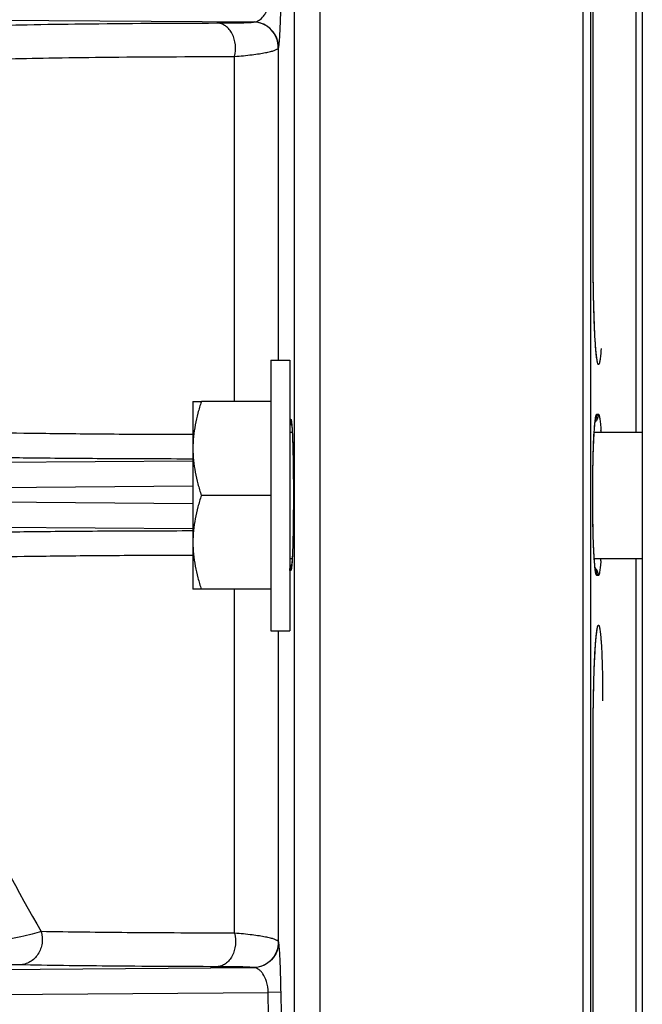
# Model space of a CAD drawing. Units: inches. Extents: x 0.5 to 21.5, y 0.5 to 16.5.
# Drawn here: x 4.8 to 5.4, y 10.7 to 11.7 of the extents above; entities that cross this region are included whole.
import ezdxf

# ---------------------------------------------------------------- set-up
doc = ezdxf.new("R2010")
doc.units = ezdxf.units.IN
doc.header["$LTSCALE"] = 1.21
doc.header["$MEASUREMENT"] = 0
doc.layers.get('0').update_dxf_attribs({"linetype": 'CONTINUOUS'})
doc.layers.add('02___PRT_ALL_AXES', color=7, linetype='CONTINUOUS')

msp = doc.modelspace()

# ---------------------------------------------------------------- linework, layer by layer
at = {"color": 7, "linetype": 'Continuous'}
for p, q in [((5.3682, 9.7211), (5.3682, 12.76588)), ((5.37562, 9.72821), (5.37562, 12.75877)), ((5.42629, 12.7604), (5.42629, 9.72658)), ((5.1099, 9.78186), (5.1099, 12.74974)), ((5.08469, 9.80499), (5.08469, 12.7259)), ((5.37808, 11.47321), (5.37808, 11.85829)), ((5.04442, 11.7075), (4.15558, 11.71281)), ((5.04442, 11.7075), (5.0454, 11.70757)), ((5.02608, 11.33507), (5.02608, 11.67369)), ((5.06894, 11.68186), (5.06913, 11.6823)), ((5.06913, 11.37567), (5.06913, 11.6823)), ((5.37808, 11.47321), (5.37809, 11.47313)), ((5.37814, 11.46023), (5.3781, 11.46634)), ((5.37819, 11.4542), (5.37814, 11.46023)), ((5.37826, 11.44827), (5.37819, 11.4542)), ((5.37836, 11.44247), (5.37826, 11.44827)), ((5.37846, 11.43683), (5.37836, 11.44247)), ((5.37859, 11.43135), (5.37846, 11.43683)), ((5.37872, 11.42607), (5.37859, 11.43135)), ((5.37888, 11.421), (5.37872, 11.42607)), ((5.37904, 11.41615), (5.37888, 11.421)), ((5.37921, 11.41153), (5.37904, 11.41615)), ((5.3794, 11.40717), (5.37921, 11.41153)), ((5.37959, 11.40306), (5.3794, 11.40717)), ((5.37979, 11.39923), (5.37959, 11.40306)), ((5.38, 11.39566), (5.37979, 11.39923)), ((5.38021, 11.39237), (5.38, 11.39566)), ((5.38043, 11.38936), (5.38021, 11.39237)), ((4.98514, 11.33504), (4.98514, 11.15079)), ((4.98514, 11.33504), (4.99337, 11.33502)), ((5.06164, 11.33502), (4.99337, 11.33502)), ((5.08017, 11.31763), (5.08122, 11.31765)), ((5.38159, 11.32256), (5.38298, 11.32258)), ((5.38298, 11.32258), (5.38316, 11.32259)), ((5.08232, 11.31), (5.08242, 11.30853)), ((5.08242, 11.30853), (5.08252, 11.30688)), ((5.08252, 11.30688), (5.08262, 11.30505)), ((5.08264, 11.30479), (5.08014, 11.30479)), ((5.08262, 11.30505), (5.08272, 11.30303)), ((5.08272, 11.30303), (5.08282, 11.30084)), ((5.08282, 11.30084), (5.08291, 11.29845)), ((5.08291, 11.29845), (5.08301, 11.29589)), ((5.37856, 11.29548), (5.37873, 11.29895)), ((5.37873, 11.29895), (5.3789, 11.30215)), ((5.3789, 11.30215), (5.37908, 11.30509)), ((5.42629, 11.30479), (5.37906, 11.30479)), ((5.08301, 11.29589), (5.08309, 11.29315)), ((5.08309, 11.29315), (5.08318, 11.29024)), ((5.08318, 11.29024), (5.08326, 11.28717)), ((5.08326, 11.28717), (5.08333, 11.28394)), ((5.37813, 11.28355), (5.37826, 11.28778)), ((5.37826, 11.28778), (5.37841, 11.29176)), ((5.37841, 11.29176), (5.37856, 11.29548)), ((5.08333, 11.28394), (5.0834, 11.28055)), ((5.0834, 11.28055), (5.08347, 11.27704)), ((5.37789, 11.27441), (5.378, 11.27909)), ((5.378, 11.27909), (5.37813, 11.28355)), ((4.13073, 11.27055), (4.98514, 11.27685)), ((5.08347, 11.27704), (5.08353, 11.27339)), ((5.08353, 11.27339), (5.08358, 11.26963)), ((5.08358, 11.26963), (5.08362, 11.26576)), ((5.37772, 11.26442), (5.3778, 11.26951)), ((5.3778, 11.26951), (5.37789, 11.27441)), ((5.08362, 11.26576), (5.08366, 11.26181)), ((5.08366, 11.26181), (5.0837, 11.25575)), ((5.37761, 11.25372), (5.37766, 11.25915)), ((5.37766, 11.25915), (5.37772, 11.26442)), ((4.11879, 11.24581), (4.98514, 11.2522)), ((5.0837, 11.25575), (5.08372, 11.25164)), ((5.08372, 11.25164), (5.08373, 11.2475)), ((5.37758, 11.24349), (5.37759, 11.24815)), ((5.37759, 11.24815), (5.37761, 11.25372)), ((4.98514, 11.23478), (4.11879, 11.24117)), ((5.06164, 11.24287), (4.99337, 11.24287)), ((5.08373, 11.23917), (5.08372, 11.23503)), ((5.08373, 11.2475), (5.08374, 11.24334)), ((5.08374, 11.24334), (5.08373, 11.23917)), ((5.37759, 11.23882), (5.37758, 11.24349)), ((5.37761, 11.23356), (5.37759, 11.23882)), ((5.0837, 11.23091), (5.08367, 11.22684)), ((5.08372, 11.23503), (5.0837, 11.23091)), ((5.37765, 11.22843), (5.37761, 11.23356)), ((5.08364, 11.22284), (5.0836, 11.21892)), ((5.08367, 11.22684), (5.08364, 11.22284)), ((5.37771, 11.22345), (5.37765, 11.22843)), ((5.37778, 11.21862), (5.37771, 11.22345)), ((4.98514, 11.21013), (4.13073, 11.21643)), ((5.08349, 11.21139), (5.08343, 11.2078)), ((5.08355, 11.2151), (5.08349, 11.21139)), ((5.0836, 11.21892), (5.08355, 11.2151)), ((5.37787, 11.21397), (5.37778, 11.21862)), ((5.37796, 11.20951), (5.37787, 11.21397)), ((5.37807, 11.20524), (5.37796, 11.20951)), ((5.08329, 11.20105), (5.08321, 11.1979)), ((5.08336, 11.20435), (5.08329, 11.20105)), ((5.08343, 11.2078), (5.08336, 11.20435)), ((5.3782, 11.20117), (5.37807, 11.20524)), ((5.37833, 11.19732), (5.3782, 11.20117)), ((5.08304, 11.19211), (5.08295, 11.18948)), ((5.08313, 11.19492), (5.08304, 11.19211)), ((5.08321, 11.1979), (5.08313, 11.19492)), ((5.37847, 11.19368), (5.37833, 11.19732)), ((5.37862, 11.19027), (5.37847, 11.19368)), ((5.37878, 11.18709), (5.37862, 11.19027)), ((5.08014, 11.18104), (5.08258, 11.18104)), ((5.08256, 11.18079), (5.08246, 11.17908)), ((5.08266, 11.18269), (5.08256, 11.18079)), ((5.08276, 11.18477), (5.08266, 11.18269)), ((5.08286, 11.18703), (5.08276, 11.18477)), ((5.08295, 11.18948), (5.08286, 11.18703)), ((5.37894, 11.18414), (5.37878, 11.18709)), ((5.37911, 11.18142), (5.37894, 11.18414)), ((5.37928, 11.17894), (5.37911, 11.18142)), ((5.37913, 11.18104), (5.42629, 11.18104)), ((5.38574, 11.18098), (5.38571, 11.18055)), ((5.08029, 11.16935), (5.08017, 11.16935)), ((5.08122, 11.16933), (5.08029, 11.16935)), ((5.38316, 11.1644), (5.38159, 11.16442)), ((4.99337, 11.15077), (4.98514, 11.15079)), ((5.06164, 11.15077), (4.99337, 11.15077)), ((5.02608, 10.81329), (5.02608, 11.15077)), ((5.06913, 10.80469), (5.06913, 11.11017)), ((5.38004, 11.092), (5.38025, 11.09511)), ((5.38025, 11.09511), (5.38045, 11.09797)), ((5.37946, 11.08115), (5.37965, 11.08501)), ((5.37965, 11.08501), (5.37984, 11.08863)), ((5.37984, 11.08863), (5.38004, 11.092)), ((5.37911, 11.07269), (5.37928, 11.07703)), ((5.37928, 11.07703), (5.37946, 11.08115)), ((5.37879, 11.06334), (5.37895, 11.06812)), ((5.37895, 11.06812), (5.37911, 11.07269)), ((5.37853, 11.0532), (5.37866, 11.05836)), ((5.37866, 11.05836), (5.37879, 11.06334)), ((5.37832, 11.04237), (5.37842, 11.04786)), ((5.37842, 11.04786), (5.37853, 11.0532)), ((5.37817, 11.031), (5.37824, 11.03674)), ((5.37824, 11.03674), (5.37832, 11.04237)), ((5.37813, 11.02518), (5.37817, 11.031)), ((5.37809, 11.01385), (5.3781, 11.01929)), ((5.3781, 11.01929), (5.37813, 11.02518)), ((5.37808, 11.01377), (5.37809, 11.01385)), ((5.37808, 10.6287), (5.37808, 11.01377)), ((5.06913, 10.80469), (5.06895, 10.8051)), ((4.13073, 10.77274), (5.04443, 10.77948)), ((5.04532, 10.77941), (5.04443, 10.77948)), ((5.07158, 10.75531), (5.05909, 10.75493)), ((5.07194, 10.73244), (5.07158, 10.75531)), ((4.11879, 10.74799), (5.05909, 10.75493)), ((5.05945, 10.73205), (5.05909, 10.75493))]:
    msp.add_line(p, q, dxfattribs=at)
for points in [[(5.3781, 11.46634), (5.37809, 11.47249), (5.37809, 11.47313)], [(5.38205, 11.37546), (5.38204, 11.37551), (5.382, 11.37566), (5.38194, 11.37594), (5.38187, 11.37631), (5.38178, 11.37675), (5.38169, 11.37728), (5.3816, 11.37788), (5.3815, 11.37856), (5.3814, 11.37931), (5.38129, 11.38014), (5.38119, 11.38104), (5.38108, 11.38202), (5.38097, 11.38306), (5.38086, 11.38418), (5.38076, 11.38537), (5.38065, 11.38663), (5.38054, 11.38796), (5.38043, 11.38936)], [(5.37945, 11.31015), (5.37954, 11.31124), (5.37964, 11.31226), (5.37973, 11.31322), (5.37982, 11.3141), (5.37992, 11.31491), (5.38001, 11.31565), (5.3801, 11.31631), (5.38018, 11.31689), (5.38026, 11.31739), (5.38033, 11.3178), (5.38039, 11.31808)], [(5.08185, 11.31457), (5.08186, 11.31455), (5.08188, 11.31444), (5.08191, 11.31423), (5.08194, 11.31397), (5.08198, 11.31365), (5.08203, 11.31328), (5.08207, 11.31285), (5.08212, 11.31238), (5.08217, 11.31185), (5.08222, 11.31128), (5.08227, 11.31067), (5.08232, 11.31)], [(5.37908, 11.30509), (5.37926, 11.30775), (5.37935, 11.30898), (5.37945, 11.31015)], [(5.08246, 11.17908), (5.08236, 11.17755), (5.08231, 11.17685), (5.08226, 11.1762), (5.08221, 11.17559), (5.08216, 11.17503), (5.08211, 11.17452), (5.08207, 11.17406), (5.08202, 11.17364), (5.08198, 11.17327), (5.08194, 11.17297), (5.08192, 11.17286)], [(5.37946, 11.1767), (5.37937, 11.17779), (5.37928, 11.17894)], [(5.38048, 11.1685), (5.38048, 11.16847), (5.38047, 11.16853), (5.38043, 11.1687), (5.38038, 11.16896), (5.38031, 11.1693), (5.38024, 11.16973), (5.38016, 11.17023), (5.38008, 11.1708), (5.37999, 11.17145), (5.37991, 11.17216), (5.37982, 11.17294), (5.37973, 11.17379), (5.37964, 11.1747), (5.37955, 11.17566), (5.37946, 11.1767)], [(5.38045, 11.09797), (5.38066, 11.10056), (5.38077, 11.10176), (5.38087, 11.1029), (5.38098, 11.10397), (5.38108, 11.10497), (5.38118, 11.1059), (5.38129, 11.10677), (5.38139, 11.10757), (5.38148, 11.10831), (5.38158, 11.10897), (5.38167, 11.10957), (5.38176, 11.11009), (5.38184, 11.11055), (5.38191, 11.11092), (5.38196, 11.11113)]]:
    msp.add_lwpolyline(points, dxfattribs=at)
for centre, radius, start, end in [((5.03661, 11.28155), 0.34999, 3.80498, 4.10557), ((5.07489, 11.20268), 0.31161, 355.5691, 355.92763), ((8.11707, 12.68986), 3.77887, 207.65468, 209.74832)]:
    msp.add_arc(centre, radius, start, end, dxfattribs=at)
for points, knots in [([(5.0454, 11.70757), (5.04619, 11.70767), (5.04781, 11.70806), (5.05112, 11.7097), (5.05416, 11.71268), (5.05673, 11.71674), (5.05938, 11.72283), (5.0603, 11.72823), (5.0604, 11.73207)], [0, 0, 0, 0, 0.077231, 0.16013, 0.356681, 0.479757, 0.626266, 1, 1, 1, 1]), ([(5.06913, 11.6823), (5.06921, 11.68246), (5.06934, 11.68292), (5.06951, 11.68379), (5.06967, 11.68502), (5.06985, 11.68661), (5.07003, 11.68855), (5.07028, 11.69187), (5.07058, 11.69692), (5.07091, 11.70401), (5.07121, 11.71238), (5.07147, 11.72175), (5.07159, 11.72831), (5.07164, 11.73169)], [0, 0, 0, 0, 0.010939, 0.028854, 0.05388, 0.086085, 0.125524, 0.172252, 0.28762, 0.431746, 0.602545, 0.79494, 1, 1, 1, 1]), ([(4.77807, 11.7039), (4.79288, 11.70432), (4.82552, 11.70505), (4.90239, 11.70615), (4.96447, 11.70648), (5.0087, 11.70658)], [0, 0, 0, 0, 0.192668, 0.424593, 1, 1, 1, 1]), ([(5.0087, 11.70658), (5.01124, 11.70659), (5.01603, 11.70661), (5.02278, 11.70666), (5.02865, 11.70674), (5.03362, 11.70685), (5.03767, 11.70697), (5.04078, 11.70711), (5.04277, 11.70725), (5.04388, 11.70739), (5.04427, 11.70746), (5.04442, 11.7075)], [0, 0, 0, 0, 0.212666, 0.401832, 0.56638, 0.705655, 0.819106, 0.906233, 0.9666, 0.98667, 1, 1, 1, 1]), ([(5.02608, 11.67369), (5.02701, 11.67742), (5.0275, 11.68517), (5.02487, 11.69436), (5.02092, 11.70034), (5.01731, 11.70374), (5.01317, 11.70595), (5.01017, 11.70654), (5.0087, 11.70658)], [0, 0, 0, 0, 0.275686, 0.54346, 0.668336, 0.78517, 0.894968, 1, 1, 1, 1]), ([(5.06894, 11.68186), (5.06902, 11.68513), (5.06787, 11.69177), (5.06248, 11.70024), (5.05426, 11.70601), (5.04768, 11.70744), (5.04442, 11.7075)], [0, 0, 0, 0, 0.250132, 0.500234, 0.750199, 1, 1, 1, 1]), ([(5.06913, 11.6823), (5.06917, 11.68546), (5.06801, 11.69189), (5.06281, 11.70012), (5.05491, 11.70584), (5.04857, 11.70741), (5.0454, 11.70757)], [0, 0, 0, 0, 0.249735, 0.499719, 0.749867, 1, 1, 1, 1]), ([(4.79997, 11.67139), (4.81448, 11.67176), (4.84647, 11.67239), (4.92184, 11.67335), (4.9827, 11.67362), (5.02608, 11.67369)], [0, 0, 0, 0, 0.192598, 0.424499, 1, 1, 1, 1]), ([(5.02608, 11.67369), (5.03182, 11.67418), (5.03992, 11.67498), (5.04998, 11.67635), (5.05596, 11.67736), (5.06085, 11.67839), (5.06461, 11.67945), (5.06702, 11.6804), (5.06833, 11.68123), (5.06878, 11.68165), (5.06894, 11.68186)], [0, 0, 0, 0, 0.392614, 0.554579, 0.69253, 0.805958, 0.894596, 0.958644, 0.981917, 1, 1, 1, 1]), ([(5.38048, 11.38815), (5.38005, 11.39372), (5.37936, 11.40624), (5.37836, 11.4346), (5.37808, 11.45738), (5.37808, 11.47321)], [0, 0, 0, 0, 0.197058, 0.441932, 1, 1, 1, 1]), ([(5.38582, 11.38721), (5.38574, 11.38598), (5.38557, 11.38367), (5.38527, 11.38043), (5.38497, 11.37767), (5.38469, 11.37567), (5.38446, 11.37433), (5.38429, 11.37351), (5.38412, 11.37282), (5.38396, 11.37225), (5.38379, 11.37182), (5.38361, 11.37151), (5.38344, 11.37131), (5.38322, 11.37126), (5.38302, 11.37139), (5.38285, 11.37164), (5.38267, 11.37201), (5.38241, 11.37275), (5.38211, 11.374), (5.38177, 11.37589), (5.38143, 11.37828), (5.3811, 11.38116), (5.38078, 11.3845), (5.38058, 11.38688), (5.38048, 11.38815)], [0, 0, 0, 0, 0.110224, 0.206986, 0.289763, 0.358054, 0.386661, 0.411553, 0.432728, 0.4502, 0.464024, 0.474344, 0.481572, 0.486958, 0.493019, 0.501685, 0.513678, 0.529254, 0.571509, 0.628683, 0.70052, 0.786669, 0.8867, 1, 1, 1, 1]), ([(4.99337, 11.33502), (4.99213, 11.33128), (4.98984, 11.32376), (4.98721, 11.31228), (4.98553, 11.30066), (4.98514, 11.29285), (4.98514, 11.28895)], [0, 0, 0, 0, 0.251415, 0.501747, 0.751147, 1, 1, 1, 1]), ([(5.08017, 11.31763), (5.08017, 11.31657), (5.08052, 11.31442), (5.08152, 11.31249), (5.08216, 11.31163)], [0, 0, 0, 0, 0.498856, 1, 1, 1, 1]), ([(5.08122, 11.31765), (5.08126, 11.31765), (5.08136, 11.31758), (5.0815, 11.31726), (5.08167, 11.31657), (5.08186, 11.3154), (5.08205, 11.31377), (5.08223, 11.3117), (5.08241, 11.30919), (5.08258, 11.30627), (5.08269, 11.30418), (5.08274, 11.30307)], [0, 0, 0, 0, 0.007995, 0.021795, 0.07143, 0.151767, 0.262894, 0.404256, 0.574912, 0.773875, 1, 1, 1, 1]), ([(5.08122, 11.31765), (5.08122, 11.31671), (5.08141, 11.31543), (5.08182, 11.31423), (5.08193, 11.31394)], [0, 0, 0, 0, 0.74822, 1, 1, 1, 1]), ([(5.37923, 11.30794), (5.37938, 11.31004), (5.37962, 11.31297), (5.38002, 11.31659), (5.38031, 11.31866), (5.3806, 11.3203), (5.38086, 11.32137), (5.38109, 11.32199), (5.38126, 11.32233), (5.38145, 11.32256), (5.38159, 11.32256)], [0, 0, 0, 0, 0.420561, 0.589582, 0.729753, 0.840505, 0.921521, 0.95099, 0.973386, 1, 1, 1, 1]), ([(5.38316, 11.32259), (5.38316, 11.32122), (5.3826, 11.31847), (5.38098, 11.31617), (5.37998, 11.31524)], [0, 0, 0, 0, 0.499748, 1, 1, 1, 1]), ([(5.38159, 11.32256), (5.38159, 11.32128), (5.38125, 11.31955), (5.38052, 11.31801), (5.38031, 11.31763)], [0, 0, 0, 0, 0.748246, 1, 1, 1, 1]), ([(5.38316, 11.32259), (5.3833, 11.32259), (5.38351, 11.32234), (5.38368, 11.32198), (5.38393, 11.32129), (5.38421, 11.32013), (5.38452, 11.31834), (5.38484, 11.31607), (5.38527, 11.31211), (5.38553, 11.3089), (5.3857, 11.30661)], [0, 0, 0, 0, 0.025712, 0.047846, 0.077152, 0.158051, 0.269012, 0.409561, 0.578926, 1, 1, 1, 1]), ([(5.37757, 11.24349), (5.37757, 11.25558), (5.37774, 11.27286), (5.37844, 11.29435), (5.37893, 11.30374), (5.37923, 11.30794)], [0, 0, 0, 0, 0.56255, 0.803912, 1, 1, 1, 1]), ([(4.9851, 11.30257), (4.95938, 11.30263), (4.9112, 11.30282), (4.84401, 11.30342), (4.78719, 11.30431), (4.75284, 11.30516), (4.73749, 11.30568)], [0, 0, 0, 0, 0.311556, 0.583739, 0.813945, 1, 1, 1, 1]), ([(5.08274, 11.30307), (5.08292, 11.29909), (5.08322, 11.29026), (5.08364, 11.27021), (5.08382, 11.24294), (5.08363, 11.21573), (5.08319, 11.19584), (5.08289, 11.18713), (5.08271, 11.18322)], [0, 0, 0, 0, 0.099601, 0.221066, 0.502058, 0.781973, 0.902139, 1, 1, 1, 1]), ([(4.98514, 11.28895), (4.98514, 11.28505), (4.98553, 11.27724), (4.98721, 11.26562), (4.98984, 11.25414), (4.99213, 11.24661), (4.99337, 11.24287)], [0, 0, 0, 0, 0.248853, 0.498253, 0.748585, 1, 1, 1, 1]), ([(4.98505, 11.27863), (4.95678, 11.27867), (4.90388, 11.27883), (4.83025, 11.27941), (4.76828, 11.28031), (4.73095, 11.2812), (4.71434, 11.28174)], [0, 0, 0, 0, 0.313246, 0.586179, 0.815902, 1, 1, 1, 1]), ([(4.99337, 11.24287), (4.99213, 11.23914), (4.98984, 11.23162), (4.98721, 11.22014), (4.98553, 11.20853), (4.98514, 11.20072), (4.98514, 11.19682)], [0, 0, 0, 0, 0.25142, 0.501753, 0.751152, 1, 1, 1, 1]), ([(5.37914, 11.18036), (5.37886, 11.18455), (5.3784, 11.19384), (5.37774, 11.21488), (5.37757, 11.23173), (5.37757, 11.24349)], [0, 0, 0, 0, 0.199542, 0.441427, 1, 1, 1, 1]), ([(4.71479, 11.20526), (4.7314, 11.2058), (4.76871, 11.20668), (4.83061, 11.20757), (4.9041, 11.20815), (4.95689, 11.20832), (4.9851, 11.20835)], [0, 0, 0, 0, 0.184355, 0.414154, 0.686996, 1, 1, 1, 1]), ([(4.98514, 11.19682), (4.98514, 11.19293), (4.98553, 11.18512), (4.98721, 11.1735), (4.98984, 11.16203), (4.99213, 11.15451), (4.99337, 11.15077)], [0, 0, 0, 0, 0.248848, 0.498247, 0.74858, 1, 1, 1, 1]), ([(4.73793, 11.18131), (4.75327, 11.18183), (4.78759, 11.18268), (4.84433, 11.18356), (4.91138, 11.18416), (4.95945, 11.18435), (4.9851, 11.18441)], [0, 0, 0, 0, 0.186319, 0.416604, 0.688693, 1, 1, 1, 1]), ([(5.08271, 11.18322), (5.08266, 11.18216), (5.08255, 11.18017), (5.08239, 11.17738), (5.08221, 11.175), (5.08203, 11.17302), (5.08184, 11.17147), (5.08166, 11.17036), (5.08149, 11.1697), (5.08135, 11.1694), (5.08126, 11.16933), (5.08122, 11.16933)], [0, 0, 0, 0, 0.226252, 0.425266, 0.595825, 0.737023, 0.848051, 0.928349, 0.978006, 0.991868, 1, 1, 1, 1]), ([(5.08017, 11.16935), (5.08017, 11.17041), (5.08052, 11.17256), (5.08152, 11.17449), (5.08216, 11.17535)], [0, 0, 0, 0, 0.498855, 1, 1, 1, 1]), ([(5.08122, 11.16933), (5.08122, 11.17028), (5.08141, 11.17155), (5.08181, 11.17275), (5.08193, 11.17304)], [0, 0, 0, 0, 0.74822, 1, 1, 1, 1]), ([(5.38159, 11.16442), (5.38145, 11.16443), (5.38124, 11.16468), (5.38107, 11.16504), (5.38083, 11.16573), (5.38056, 11.1669), (5.38025, 11.16868), (5.37995, 11.17095), (5.37954, 11.17489), (5.37929, 11.17809), (5.37914, 11.18036)], [0, 0, 0, 0, 0.026029, 0.048347, 0.077808, 0.158899, 0.269918, 0.410467, 0.579667, 1, 1, 1, 1]), ([(5.38316, 11.1644), (5.38316, 11.16576), (5.3826, 11.16851), (5.38098, 11.17081), (5.37998, 11.17174)], [0, 0, 0, 0, 0.499748, 1, 1, 1, 1]), ([(5.38557, 11.17861), (5.38541, 11.17656), (5.38509, 11.17303), (5.3846, 11.16897), (5.38415, 11.16657), (5.38388, 11.16554), (5.38365, 11.16493), (5.38348, 11.1646), (5.38329, 11.16439), (5.38316, 11.1644)], [0, 0, 0, 0, 0.421349, 0.730577, 0.841156, 0.921907, 0.951225, 0.973475, 1, 1, 1, 1]), ([(5.38159, 11.16442), (5.38159, 11.1657), (5.38125, 11.16743), (5.38052, 11.16898), (5.38031, 11.16935)], [0, 0, 0, 0, 0.748246, 1, 1, 1, 1]), ([(5.38053, 11.09944), (5.38063, 11.10071), (5.38083, 11.10307), (5.38116, 11.10639), (5.3815, 11.10921), (5.3818, 11.11125), (5.38205, 11.11262), (5.38223, 11.11346), (5.3824, 11.11416), (5.38258, 11.11473), (5.38276, 11.11517), (5.38293, 11.11548), (5.38311, 11.11568), (5.38334, 11.11572), (5.38354, 11.11557), (5.38381, 11.11516), (5.38411, 11.11428), (5.38444, 11.11285), (5.38476, 11.11088), (5.38508, 11.10841), (5.38538, 11.10544), (5.38567, 11.10198), (5.38584, 11.09952), (5.38593, 11.09821)], [0, 0, 0, 0, 0.109837, 0.206247, 0.288686, 0.356638, 0.385068, 0.409778, 0.430766, 0.448046, 0.461673, 0.471794, 0.478841, 0.484126, 0.490224, 0.499007, 0.526865, 0.569517, 0.627096, 0.69934, 0.785905, 0.886342, 1, 1, 1, 1]), ([(5.37808, 11.01377), (5.37808, 11.02977), (5.37836, 11.05276), (5.37938, 11.08131), (5.38009, 11.09387), (5.38053, 11.09944)], [0, 0, 0, 0, 0.559818, 0.804479, 1, 1, 1, 1]), ([(5.38593, 11.09821), (5.38617, 11.0944), (5.38658, 11.08605), (5.38717, 11.06709), (5.38731, 11.05194), (5.38731, 11.04134)], [0, 0, 0, 0, 0.201208, 0.440924, 1, 1, 1, 1]), ([(4.8362, 10.81482), (4.83331, 10.81395), (4.82667, 10.81219), (4.81557, 10.80961), (4.80236, 10.80685), (4.78139, 10.80288), (4.7522, 10.79812), (4.72795, 10.79498), (4.71526, 10.79359)], [0, 0, 0, 0, 0.073849, 0.16748, 0.278136, 0.403429, 0.68834, 1, 1, 1, 1]), ([(4.8362, 10.81482), (4.83726, 10.81114), (4.8378, 10.80327), (4.83441, 10.79409), (4.82965, 10.78827), (4.82528, 10.78493), (4.82032, 10.78279), (4.81679, 10.78224), (4.81503, 10.7822)], [0, 0, 0, 0, 0.25858, 0.514269, 0.639396, 0.761706, 0.881759, 1, 1, 1, 1]), ([(5.02608, 10.81329), (4.99096, 10.81335), (4.92766, 10.81361), (4.86437, 10.81432), (4.8362, 10.81482)], [0, 0, 0, 0, 0.554911, 1, 1, 1, 1]), ([(5.02608, 10.81329), (5.02701, 10.80956), (5.0275, 10.80181), (5.02487, 10.79262), (5.02092, 10.78664), (5.01731, 10.78324), (5.01317, 10.78103), (5.01017, 10.78045), (5.0087, 10.7804)], [0, 0, 0, 0, 0.275686, 0.543459, 0.668336, 0.78517, 0.894968, 1, 1, 1, 1]), ([(5.06895, 10.8051), (5.0688, 10.80531), (5.06836, 10.80574), (5.06705, 10.80657), (5.06464, 10.80752), (5.06089, 10.80858), (5.056, 10.80962), (5.05002, 10.81063), (5.03994, 10.812), (5.03183, 10.81281), (5.02608, 10.81329)], [0, 0, 0, 0, 0.017971, 0.041127, 0.104978, 0.1935, 0.306903, 0.444909, 0.606983, 1, 1, 1, 1]), ([(5.06895, 10.8051), (5.06903, 10.80183), (5.06788, 10.7952), (5.06248, 10.78673), (5.05427, 10.78097), (5.04769, 10.77954), (5.04443, 10.77948)], [0, 0, 0, 0, 0.250124, 0.500223, 0.750191, 1, 1, 1, 1]), ([(5.06913, 10.80469), (5.06917, 10.80151), (5.06801, 10.79508), (5.06278, 10.78683), (5.05485, 10.78112), (5.04849, 10.77957), (5.04532, 10.77941)], [0, 0, 0, 0, 0.249724, 0.499706, 0.749859, 1, 1, 1, 1]), ([(5.07158, 10.75531), (5.07153, 10.75863), (5.0714, 10.76509), (5.07116, 10.77435), (5.07087, 10.78269), (5.07055, 10.78983), (5.07026, 10.79493), (5.07001, 10.7983), (5.06984, 10.80029), (5.06966, 10.80191), (5.0695, 10.80317), (5.06934, 10.80405), (5.06921, 10.80453), (5.06913, 10.80469)], [0, 0, 0, 0, 0.201339, 0.391577, 0.561985, 0.707208, 0.824322, 0.871964, 0.912246, 0.945166, 0.970731, 0.988974, 1, 1, 1, 1]), ([(4.81503, 10.7822), (4.80932, 10.78231), (4.79582, 10.78239), (4.77302, 10.78234), (4.74562, 10.7821), (4.72601, 10.78182), (4.7157, 10.78164)], [0, 0, 0, 0, 0.172691, 0.407607, 0.68864, 1, 1, 1, 1]), ([(5.0087, 10.7804), (4.97288, 10.78048), (4.90832, 10.7808), (4.84377, 10.78162), (4.81503, 10.7822)], [0, 0, 0, 0, 0.554852, 1, 1, 1, 1]), ([(5.04443, 10.77948), (5.04428, 10.77952), (5.04389, 10.77959), (5.04279, 10.77973), (5.0408, 10.77987), (5.0377, 10.78001), (5.03365, 10.78013), (5.02868, 10.78024), (5.0228, 10.78032), (5.01604, 10.78037), (5.01124, 10.78039), (5.0087, 10.7804)], [0, 0, 0, 0, 0.013153, 0.033071, 0.093211, 0.180214, 0.293647, 0.432998, 0.597682, 0.787033, 1, 1, 1, 1]), ([(5.05909, 10.75493), (5.059, 10.75865), (5.05802, 10.76513), (5.05491, 10.77212), (5.05194, 10.77584), (5.0498, 10.7777), (5.0476, 10.77891), (5.04606, 10.77932), (5.04532, 10.77941)], [0, 0, 0, 0, 0.370624, 0.644828, 0.751507, 0.843561, 0.925085, 1, 1, 1, 1])]:
    msp.add_open_spline(points, degree=3, knots=knots, dxfattribs=at)
at = {"layer": '02___PRT_ALL_AXES', "color": 7, "linetype": 'Continuous'}
for p, q in [((5.42004, 11.94505), (5.42004, 11.30479)), ((5.06164, 11.37567), (5.06164, 11.11017)), ((5.06164, 11.37567), (5.08014, 11.37567)), ((5.08014, 11.37567), (5.08014, 11.11017)), ((5.42004, 11.18104), (5.42004, 10.54098)), ((5.06164, 11.11017), (5.08014, 11.11017))]:
    msp.add_line(p, q, dxfattribs=at)

doc.saveas('drawing.dxf')
